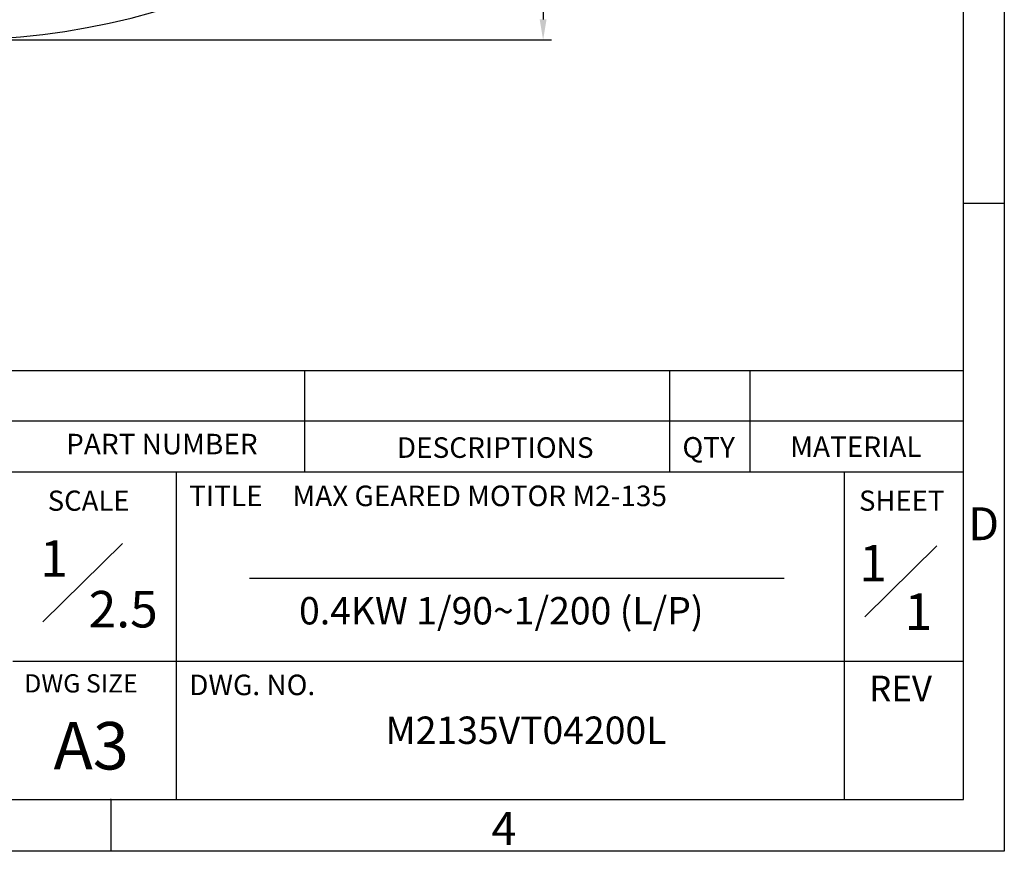
# Model space of a CAD drawing. Extents: x 0 to 12236, y -5506 to 681.
# Drawn here: x 698 to 968, y 0 to 228 of the extents above; entities that cross this region are included whole.
import ezdxf

# ---------------------------------------------------------------- set-up
doc = ezdxf.new("R2010")
doc.units = 0
doc.header["$LTSCALE"] = 5
doc.header["$MEASUREMENT"] = 0
doc.layers.get('0').update_dxf_attribs({"color": 3, "linetype": 'CONTINUOUS'})
doc.layers.get('Defpoints').update_dxf_attribs({"linetype": 'CONTINUOUS'})
for name, color, linetype in [('DIM', 2, 'CONTINUOUS'), ('LOGO', 5, 'CONTINUOUS'), ('NEEDLE', 2, 'CONTINUOUS'), ('TEXT', 4, 'CONTINUOUS'), ('THIN', 3, 'CONTINUOUS')]:
    doc.layers.add(name, color=color, linetype=linetype)
doc.styles.add('DIM', font='romans.shx', dxfattribs={"width": 0.8})
doc.styles.add('GULIM', font='Gulim.ttf')
doc.styles.get("Standard").update_dxf_attribs({"font": 'romans.shx'})
doc.dimstyles.get("Standard").update_dxf_attribs({"dimscale": 2.25, "dimtxt": 3, "dimasz": 2.5, "dimexe": 1, "dimexo": 1, "dimgap": 1, "dimtad": 1, "dimdec": 4, "dimdsep": 46, "dimtxsty": 'DIM', "dimcen": 0, "dimclrd": 256, "dimclre": 256, "dimclrt": 256, "dimadec": 4, "dimazin": 2, "dimtfac": 1, "dimtdec": 4, "dimtmove": 0, "dimatfit": 0, "dimfxl": 0, "dimtolj": 1, "dimtzin": 0, "dimlwd": -1, "dimlwe": -1, "dimarcsym": 0})

# ---------------------------------------------------------------- blocks, each defined once
blk = doc.blocks.new('*D26')
at = {"layer": 'Defpoints', "color": 0}
for p in [(820.44, 456.18), (680.05, 222.18), (841.58, 222.18)]:
    blk.add_point(p, dxfattribs=at)
at = {"layer": 'DIM'}
for p, q in [((822.69, 456.18), (843.83, 456.18)), ((841.58, 450.56), (841.58, 227.81)), ((682.3, 222.18), (843.83, 222.18))]:
    blk.add_line(p, q, dxfattribs=at)
for points in [[(840.64, 450.56), (842.51, 450.56), (841.58, 456.18)], [(840.64, 227.81), (842.51, 227.81), (841.58, 222.18)]]:
    blk.add_solid(points, dxfattribs=at)
at = {"layer": 'DIM', "insert": (835.95, 339.18), "char_height": 6.75, "attachment_point": 5, "rotation": 90, "style": 'DIM'}
blk.add_mtext('\\A1;234', dxfattribs=at)

msp = doc.modelspace()

# ---------------------------------------------------------------- linework, layer by layer
msp.add_arc((680.04575, 422.1804), 200, 241.6296141, 298.3703859)
at = {"layer": 'DIM'}
for p, q in [((956.73633, 177.51766), (967.91088, 177.51766)), ((723.13036, 14.22149), (723.13036, 0))]:
    msp.add_line(p, q, dxfattribs=at)
msp.add_point((723.13036, 14.22149), dxfattribs=at)
at = {"layer": 'LOGO'}
for p, q in [((956.73633, 14.22149), (956.73633, 667.40618)), ((27.31245, 14.22149), (956.73633, 14.22149))]:
    msp.add_line(p, q, dxfattribs=at)
at = {"layer": 'NEEDLE'}
for p, q in [((967.91088, 681.35117), (967.91088, 0)), ((674.27616, 131.67588), (956.73633, 131.67588)), ((776.27616, 103.91546), (776.27616, 131.67588)), ((876.27616, 103.91546), (876.27616, 131.67588)), ((898.27616, 103.91546), (898.27616, 131.67588)), ((674.27616, 117.92588), (956.73633, 117.92588)), ((924.16288, 14.22149), (924.16288, 103.91546)), ((726.39886, 84.30432), (704.57012, 62.8475)), ((949.45145, 83.65507), (929.68186, 64.22231)), ((761.13932, 74.83461), (907.62476, 74.83461)), ((967.91088, 0), (16.2676, 0))]:
    msp.add_line(p, q, dxfattribs=at)
at = {"layer": 'THIN'}
for p, q in [((568.69819, 103.91546), (956.73633, 103.91546)), ((741.03866, 103.80309), (741.03866, 14.22149)), ((696.27616, 52.04046), (925.41288, 52.04046)), ((925.41288, 52.04046), (956.66288, 52.04046))]:
    msp.add_line(p, q, dxfattribs=at)

# ---------------------------------------------------------------- texts
at = {"layer": 'DIM', "style": 'GULIM'}
for s, p in [('PART NUMBER', (710.91785, 108.70365)), ('DESCRIPTIONS', (801.49209, 107.7447)), ('QTY', (879.74256, 107.81067)), ('MATERIAL', (909.27599, 107.98389))]:
    msp.add_text(s, height=5.625, dxfattribs=at).set_placement(p)
at = {"layer": 'DIM', "char_height": 5.625, "width": 123.937797, "attachment_point": 1, "style": 'GULIM'}
for s, insert in [('TITLE', (744.62015, 100.14561)), ('MAX GEARED MOTOR M2-135', (772.90279, 100.14561)), ('DWG. NO.', (744.62015, 48.38298))]:
    msp.add_mtext(s, dxfattribs=dict(at, insert=insert))
at = {"layer": 'LOGO'}
msp.add_text('A3', height=13, dxfattribs=at).set_placement((707.46079, 22.40797))
at = {"layer": 'NEEDLE', "style": 'GULIM'}
for s, p in [('SCALE', (705.87858, 93.25753)), ('SHEET', (928.11757, 93.26271))]:
    msp.add_text(s, height=5.525, dxfattribs=at).set_placement(p)
at = {"layer": 'TEXT', "style": 'GULIM'}
for s, height, p in [('1', 10, (703.79864, 75.18174)), ('1', 10, (928.1858, 73.90832)), ('2.5', 10, (717.08563, 61.30087)), ('0.4KW 1/90~1/200 (L/P)', 7.5, (774.72533, 62.12623)), ('1', 10, (940.57534, 60.63097)), ('M2135VT04200L', 7.5, (798.37939, 29.40332))]:
    msp.add_text(s, height=height, dxfattribs=at).set_placement(p)
at = {"layer": 'TEXT'}
for s, height, p in [('DWG SIZE', 5, (699.43257, 43.48872)), ('REV', 7, (930.90311, 41.08786))]:
    msp.add_text(s, height=height, dxfattribs=at).set_placement(p)
at = {"layer": 'THIN'}
for s, p in [('D', (958.03217, 85.19674)), ('4', (827.42778, 1.7678))]:
    msp.add_text(s, height=9, dxfattribs=at).set_placement(p)

# ---------------------------------------------------------------- dimensions: what is measured, and where the dimension line sits
at = {"layer": 'DIM'}
dim = msp.add_linear_dim(base=(841.57569, 222.1804), p1=(820.44421, 456.1804), p2=(680.04575, 222.1804), angle=90, dimstyle='Standard', dxfattribs=at)
dim.commit()
dim.dimension.update_dxf_attribs({"geometry": '*D26', "text_midpoint": (835.95069, 339.1804)})

doc.saveas('drawing.dxf')
